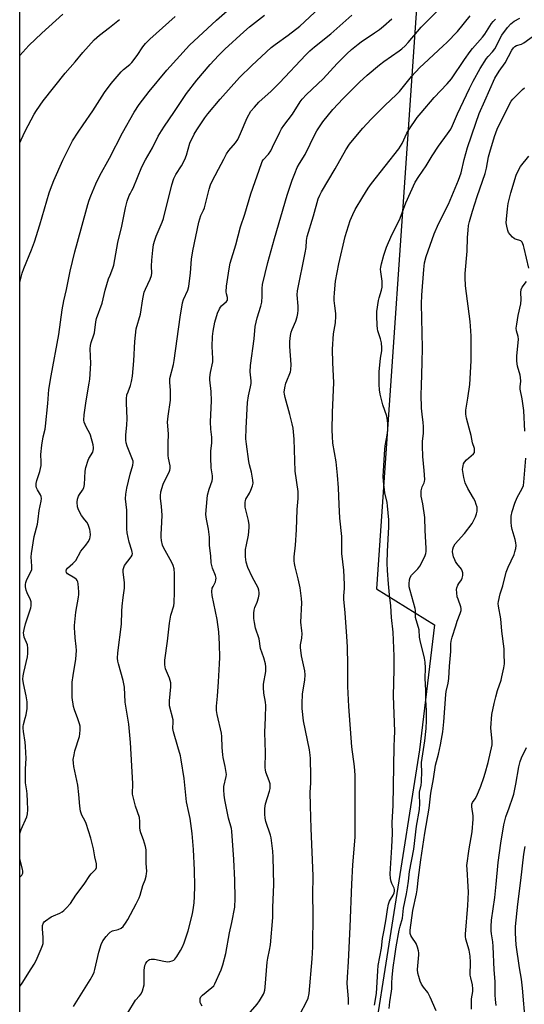
# Model space of a CAD drawing. Units: inches. Extents: x 1255771 to 1261771, y 597450 to 601450.
# Drawn here: x 1255771 to 1255986, y 600096 to 600515 of the extents above; entities that cross this region are included whole.
import ezdxf

# ---------------------------------------------------------------- set-up
doc = ezdxf.new("R2010")
doc.units = ezdxf.units.IN
doc.header["$MEASUREMENT"] = 0
doc.layers.add('NTRL-Farm Land', color=3, linetype='Continuous')
doc.layers.add('Undefined', color=1, linetype='Continuous')

msp = doc.modelspace()

# ---------------------------------------------------------------- linework, layer by layer
at = {"layer": 'NTRL-Farm Land'}
msp.add_lwpolyline([(1255940.43, 600522.17), (1255923.21, 600272.67), (1255947.94, 600257.34), (1255941.6, 600204.12), (1255919.76, 600065.43), (1255894.26, 599955.64), (1255894.01, 599953.08), (1255894.69, 599949.57), (1255898.17, 599947.68), (1255901.21, 599947.42), (1256051.18, 599934.36), (1256244.36, 599926.06), (1256237.41, 599738.32), (1255866.97, 599728.95), (1255863.49, 599715.45), (1255836.78, 599679.12), (1255822.24, 599669.65), (1255812.64, 599664.34), (1255796.73, 599659.55), (1255776.89, 599656.53), (1255771.36, 599658.09), (1255771.43, 600736.37)], dxfattribs=at)
at = {"layer": 'Undefined'}
for points, elevation in [([(1255794.23, 600094.66), (1255801.33, 600106.08), (1255802.57, 600108.32), (1255803.02, 600109.42), (1255803.34, 600110.54), (1255805.02, 600117.94), (1255806.1, 600121.16), (1255806.77, 600122.71), (1255808.12, 600124.52), (1255809.25, 600125.8), (1255809.85, 600126.38), (1255810.79, 600126.92), (1255813.28, 600127.56), (1255814.56, 600128.11), (1255815.37, 600128.82), (1255816.69, 600130.6), (1255817.43, 600131.85), (1255820.94, 600138.48), (1255822.2, 600141.08), (1255822.6, 600142.15), (1255823.81, 600146.24), (1255824.71, 600148.65), (1255825.18, 600150.3), (1255825.39, 600151.42), (1255825.44, 600152.29), (1255825.19, 600155.82), (1255825.18, 600161.51), (1255824.9, 600162.94), (1255824.11, 600165.77), (1255822.93, 600168.67), (1255822.61, 600169.7), (1255822.45, 600171.01), (1255822.52, 600173.54), (1255822.31, 600175.27), (1255820.7, 600180.06), (1255819.79, 600183.52), (1255819.41, 600185.26), (1255819.34, 600186.3), (1255819.48, 600188.66), (1255819.47, 600189.81), (1255818.53, 600207.28), (1255817.75, 600214.98), (1255816.32, 600224.41), (1255815.9, 600230.78), (1255815.74, 600232.22), (1255815.4, 600233.67), (1255813.4, 600240.78), (1255813.18, 600241.82), (1255813.05, 600243.17), (1255813.15, 600245.5), (1255814.63, 600257.65), (1255814.83, 600263.24), (1255815, 600265.26), (1255815.39, 600268.99), (1255815.96, 600273.03), (1255815.94, 600275.36), (1255815.45, 600279.83), (1255815.45, 600281), (1255815.65, 600281.82), (1255815.99, 600282.59), (1255818.79, 600286.35), (1255819.19, 600287.1), (1255819.33, 600287.79), (1255819.3, 600288.27), (1255819.1, 600289.07), (1255817.89, 600292.61), (1255817.11, 600296.52), (1255817, 600298.27), (1255816.92, 600306.24), (1255816.43, 600311.03), (1255816.53, 600313.02), (1255816.9, 600315.56), (1255818.34, 600321.53), (1255819.46, 600325.39), (1255819.66, 600326.49), (1255819.64, 600327.04), (1255819.44, 600327.86), (1255817.91, 600331.34), (1255817.13, 600333.56), (1255816.72, 600334.97), (1255816.55, 600336.08), (1255816.48, 600338.28), (1255816.94, 600342.52), (1255817.1, 600345.35), (1255816.78, 600351.88), (1255816.78, 600353.65), (1255817, 600355.38), (1255817.46, 600356.68), (1255818.57, 600359.37), (1255819, 600361.08), (1255819.43, 600363.39), (1255819.92, 600369.87), (1255820.32, 600378.11), (1255820.95, 600383.45), (1255822.75, 600389.69), (1255823.76, 600396.3), (1255824.31, 600399.11), (1255824.84, 600400.46), (1255826.94, 600404.62), (1255827.45, 600406.17), (1255827.54, 600407.26), (1255827.48, 600410.22), (1255827.57, 600412.8), (1255827.97, 600417.09), (1255828.38, 600419.43), (1255828.86, 600421.26), (1255829.48, 600423.06), (1255832.05, 600428.92), (1255832.61, 600430.46), (1255836.11, 600444.8), (1255836.91, 600447.5), (1255837.81, 600449.26), (1255840.19, 600452.94), (1255841.62, 600455.65), (1255842.32, 600457.45), (1255843.83, 600462.64), (1255845.7, 600466.52), (1255846.72, 600468.29), (1255850.23, 600473.48), (1255851.47, 600475.12), (1255856.73, 600481.42), (1255864.96, 600490.61), (1255870.16, 600495.7), (1255878.39, 600503.35), (1255880.07, 600504.71), (1255885.59, 600508.71), (1255890.56, 600512.55), (1255899.06, 600520.29)], 724), ([(1255868.68, 600091.28), (1255872.44, 600095.78), (1255873.49, 600097.19), (1255875.13, 600099.91), (1255875.47, 600100.66), (1255875.73, 600101.61), (1255875.91, 600103.02), (1255876.73, 600113.6), (1255876.98, 600115.25), (1255877.71, 600118.74), (1255878.08, 600120.96), (1255879.16, 600132.63), (1255879.17, 600136.87), (1255879.48, 600146.77), (1255879.3, 600158.36), (1255879.15, 600160.94), (1255878.36, 600166.63), (1255878.08, 600167.73), (1255876.1, 600173.56), (1255875.81, 600175), (1255875.66, 600176.75), (1255875.76, 600179.09), (1255876.03, 600181.12), (1255877.66, 600186.45), (1255877.94, 600187.58), (1255878.05, 600188.44), (1255877.92, 600189.55), (1255877.56, 600190.95), (1255876.21, 600194.57), (1255875.99, 600195.63), (1255875.92, 600196.47), (1255876, 600202.94), (1255875.69, 600211.43), (1255876.04, 600217.85), (1255876.1, 600222.94), (1255875.97, 600224.38), (1255875.31, 600228.28), (1255875.09, 600230.73), (1255875.2, 600232.14), (1255876.09, 600237.48), (1255876.2, 600239.4), (1255875.98, 600240.78), (1255875.35, 600243.24), (1255873.89, 600247.24), (1255873.33, 600251.46), (1255871.79, 600255.92), (1255871.26, 600258.38), (1255871.07, 600260.06), (1255871.03, 600262.32), (1255871.17, 600263.68), (1255871.45, 600264.71), (1255872.4, 600267.04), (1255873.02, 600268.91), (1255873.34, 600270.25), (1255873.37, 600271.05), (1255873.2, 600272.11), (1255872.82, 600273.17), (1255870.26, 600277.87), (1255868.44, 600281.79), (1255867.83, 600284.08), (1255867.45, 600286.41), (1255867.43, 600288.11), (1255867.54, 600289.52), (1255867.9, 600291.49), (1255868.83, 600295.56), (1255869.09, 600298.84), (1255869.02, 600300.03), (1255868.71, 600301.79), (1255867.4, 600307.5), (1255867.33, 600308.34), (1255867.38, 600309.48), (1255867.5, 600310.31), (1255867.68, 600310.85), (1255869.12, 600313.45), (1255869.74, 600314.74), (1255870.49, 600316.58), (1255870.7, 600317.67), (1255870.59, 600319.07), (1255870.02, 600322.46), (1255869.19, 600325.59), (1255868.91, 600327.03), (1255867.86, 600334.33), (1255867.67, 600336.67), (1255867.78, 600341.16), (1255868.29, 600352.05), (1255868.72, 600354.91), (1255869.67, 600358.8), (1255869.87, 600360.2), (1255869.85, 600361.37), (1255869.5, 600365.21), (1255869.58, 600367.81), (1255871.2, 600379.19), (1255871.67, 600384.51), (1255872.51, 600388.23), (1255874.03, 600393.16), (1255874.41, 600394.82), (1255874.62, 600397.36), (1255874.54, 600400.66), (1255874.74, 600402.4), (1255877.04, 600411.71), (1255879.87, 600422.01), (1255885.29, 600440.49), (1255887.42, 600446.89), (1255888.44, 600449.69), (1255889.53, 600452.28), (1255890.51, 600453.99), (1255892.89, 600457.79), (1255897.21, 600466.59), (1255897.91, 600467.87), (1255900.46, 600471.77), (1255904.63, 600476.9), (1255909.09, 600481.65), (1255912.81, 600485.42), (1255915.98, 600488.55), (1255919.25, 600491.56), (1255924.52, 600496.07), (1255926.44, 600497.49), (1255932.96, 600501.95), (1255934, 600502.78), (1255935.42, 600504.09), (1255936.77, 600505.54), (1255942.32, 600512.01), (1255951.2, 600521.01)], 730), ([(1255810.41, 600080.69), (1255819.74, 600096.02), (1255820.71, 600097.39), (1255822.41, 600099.21), (1255823.09, 600100.09), (1255823.65, 600101.42), (1255824.3, 600103.99), (1255824.39, 600105.15), (1255824.29, 600108.69), (1255824.36, 600110.17), (1255824.67, 600112.23), (1255824.86, 600112.77), (1255825.12, 600113.24), (1255825.63, 600113.87), (1255826.21, 600114.41), (1255826.66, 600114.68), (1255827.38, 600114.88), (1255828.69, 600114.88), (1255832.69, 600114.04), (1255834.47, 600113.8), (1255835.29, 600113.86), (1255836.32, 600114.15), (1255837.01, 600114.53), (1255837.42, 600114.91), (1255838.26, 600116.09), (1255839.82, 600118.61), (1255840.66, 600120.19), (1255841.41, 600121.84), (1255843.08, 600127.01), (1255844.9, 600134.28), (1255845.38, 600136.89), (1255845.64, 600138.94), (1255845.8, 600141.61), (1255845.93, 600146.07), (1255845.78, 600152.76), (1255845.36, 600161.63), (1255844.72, 600168.47), (1255843.86, 600174.81), (1255843.37, 600177.46), (1255842.39, 600181.93), (1255841.32, 600191.95), (1255840.16, 600199.84), (1255839.77, 600201.53), (1255838.69, 600205.4), (1255836.77, 600211.79), (1255836.61, 600213.18), (1255836.72, 600216), (1255836.67, 600216.86), (1255835.17, 600222.87), (1255835.09, 600223.68), (1255835.1, 600225), (1255835.72, 600230.92), (1255835.73, 600231.81), (1255835.63, 600232.69), (1255835.13, 600234.68), (1255833.49, 600238.65), (1255833.28, 600239.47), (1255833.18, 600240.3), (1255833.21, 600242.28), (1255834.34, 600250.47), (1255835.06, 600258.09), (1255835.67, 600261.42), (1255836.92, 600265.46), (1255837.15, 600266.79), (1255837.31, 600271.26), (1255837.2, 600275.7), (1255837.24, 600279.3), (1255837.07, 600281.28), (1255836.72, 600282.64), (1255836.09, 600283.95), (1255832.56, 600290.28), (1255832.18, 600291.34), (1255831.77, 600293.28), (1255831.56, 600294.68), (1255831.53, 600295.83), (1255831.89, 600301.16), (1255831.98, 600304.12), (1255831.72, 600307.84), (1255831.32, 600311.33), (1255831.27, 600312.39), (1255831.48, 600314), (1255832.44, 600317.33), (1255833.02, 600318.64), (1255835, 600322.47), (1255835.31, 600323.26), (1255835.45, 600324.02), (1255835.37, 600325.1), (1255834.7, 600328.43), (1255834.55, 600329.58), (1255834.54, 600334.63), (1255834.65, 600338.71), (1255834.3, 600343.67), (1255834.56, 600346.29), (1255835.57, 600353.1), (1255835.55, 600357.18), (1255835.21, 600360.84), (1255835.34, 600362.38), (1255836.77, 600368.32), (1255837.1, 600370.05), (1255839.68, 600388.52), (1255840.66, 600394.59), (1255841.08, 600395.97), (1255842.9, 600399.93), (1255843.37, 600401.57), (1255844.02, 600407.39), (1255844.51, 600413.22), (1255845.06, 600416.68), (1255847.67, 600429), (1255848.53, 600431.75), (1255849.58, 600434.02), (1255849.97, 600435.11), (1255852, 600443.02), (1255852.6, 600444.82), (1255853.18, 600446.1), (1255856.04, 600451.5), (1255858.21, 600455.84), (1255859.42, 600458.03), (1255860.36, 600459.43), (1255863.17, 600462.76), (1255864.18, 600464.2), (1255865.37, 600466.75), (1255868.14, 600473.46), (1255869.81, 600476.24), (1255871.26, 600478.01), (1255873.21, 600480.07), (1255878.47, 600484.81), (1255882.02, 600488.33), (1255893.23, 600500.29), (1255894.88, 600501.91), (1255896.8, 600503.62), (1255903.78, 600509.25), (1255912.69, 600517.18)], 726), ([(1255849.06, 600094.93), (1255848.47, 600095.83), (1255848.23, 600096.49), (1255848.15, 600096.99), (1255848.25, 600098.06), (1255848.53, 600098.78), (1255849.14, 600099.6), (1255853.15, 600102.76), (1255853.94, 600103.59), (1255854.4, 600104.31), (1255857.19, 600110.41), (1255857.79, 600112.41), (1255859.08, 600117.33), (1255860.66, 600126.12), (1255861.67, 600130.56), (1255862.92, 600137.11), (1255863.12, 600140.79), (1255862.98, 600148.49), (1255862.55, 600157.43), (1255861.7, 600169.45), (1255861.48, 600170.57), (1255860.31, 600174.96), (1255858.65, 600182.83), (1255858.37, 600184.84), (1255858.26, 600187.09), (1255858.29, 600188.49), (1255859.21, 600192.78), (1255859.33, 600193.65), (1255859.31, 600194.49), (1255858.88, 600197), (1255858, 600200.86), (1255857.82, 600201.96), (1255857.6, 600205.06), (1255857.43, 600209.78), (1255857.29, 600211.24), (1255855.4, 600219.16), (1255855.13, 600220.84), (1255855.16, 600222.73), (1255855.6, 600227), (1255856.06, 600233.11), (1255856.44, 600240.8), (1255856.51, 600243.46), (1255856.4, 600249.08), (1255856.1, 600254.43), (1255855.47, 600259.62), (1255853.35, 600269.91), (1255853.2, 600271.62), (1255853.36, 600272.98), (1255853.66, 600273.74), (1255854.68, 600275.71), (1255854.92, 600276.5), (1255854.99, 600277.3), (1255854.73, 600278.34), (1255853.42, 600281.49), (1255852.86, 600283.8), (1255852.66, 600286.79), (1255852.09, 600291.16), (1255852.14, 600294.72), (1255852.08, 600295.89), (1255851.72, 600298.18), (1255850.85, 600302.35), (1255850.64, 600304.37), (1255850.69, 600306.16), (1255851.29, 600312.63), (1255851.96, 600315.17), (1255853.25, 600318.68), (1255853.46, 600319.76), (1255853.4, 600320.85), (1255852.93, 600324.24), (1255852.7, 600328.67), (1255852.75, 600331.5), (1255853.1, 600334.83), (1255853.17, 600336.17), (1255853.12, 600337.29), (1255852.68, 600340.81), (1255852.58, 600343.9), (1255853.06, 600352.76), (1255852.8, 600356.85), (1255852.33, 600361.7), (1255852.29, 600362.83), (1255852.57, 600364.85), (1255853.53, 600369.41), (1255853.56, 600370.89), (1255853.36, 600375.97), (1255853.49, 600380.17), (1255853.77, 600382.53), (1255854.48, 600386.3), (1255855.55, 600390.24), (1255856.37, 600392.07), (1255856.81, 600392.79), (1255857.26, 600393.3), (1255859.43, 600395.09), (1255859.77, 600395.74), (1255859.77, 600396.79), (1255859.42, 600398.43), (1255859.32, 600399.29), (1255859.38, 600401.67), (1255860.48, 600409.13), (1255860.96, 600411.55), (1255863.37, 600419.33), (1255865.39, 600427.03), (1255867.21, 600432.38), (1255869.74, 600441.01), (1255874.23, 600454), (1255874.57, 600454.8), (1255875.01, 600455.52), (1255877.31, 600457.97), (1255878.24, 600459.33), (1255879.04, 600460.86), (1255882.04, 600467.28), (1255882.87, 600468.77), (1255883.82, 600470.15), (1255887.49, 600474.96), (1255890.81, 600480.18), (1255891.65, 600481.36), (1255893.39, 600483.36), (1255900.52, 600490.08), (1255906.5, 600496.53), (1255910.69, 600500.65), (1255912.62, 600502.47), (1255915.39, 600504.85), (1255916.78, 600505.86), (1255922.4, 600509.6), (1255924.56, 600511.13), (1255926.28, 600512.53), (1255929.8, 600515.64)], 728), ([(1255890.82, 600091.62), (1255893.52, 600096.65), (1255894.12, 600098.32), (1255894.64, 600100.33), (1255895.86, 600115.09), (1255896.01, 600117.63), (1255896.1, 600120.21), (1255896.23, 600134.3), (1255896.19, 600142.19), (1255896.27, 600150.35), (1255895.41, 600170.62), (1255895.1, 600180.25), (1255895.07, 600186.03), (1255895.27, 600189.91), (1255895.33, 600192.86), (1255895.17, 600200.35), (1255895.06, 600201.81), (1255894.69, 600204.07), (1255892.24, 600216.45), (1255891.67, 600221.65), (1255891.64, 600223.66), (1255891.78, 600227.99), (1255892.75, 600233.81), (1255892.92, 600236.1), (1255892.73, 600237.83), (1255891.35, 600244.18), (1255890.86, 600247.64), (1255890.89, 600248.8), (1255891.4, 600251.71), (1255891.55, 600253.71), (1255891.5, 600254.84), (1255891.11, 600258.49), (1255891.4, 600266.67), (1255891.36, 600268.61), (1255890.71, 600273.2), (1255889.9, 600276.94), (1255888.61, 600282.06), (1255888.33, 600283.5), (1255888.21, 600284.66), (1255888.24, 600286.41), (1255888.74, 600291.27), (1255889.24, 600297.82), (1255889.54, 600306.5), (1255889.87, 600311.2), (1255889.87, 600314.12), (1255888.66, 600322.9), (1255888.21, 600336.5), (1255887.74, 600341.22), (1255887.4, 600342.96), (1255886.39, 600346.94), (1255884.31, 600354.28), (1255884.03, 600355.67), (1255883.99, 600356.56), (1255884.22, 600358.31), (1255884.68, 600360.33), (1255885.07, 600361.38), (1255886.41, 600364.42), (1255886.68, 600365.2), (1255886.84, 600366.01), (1255886.9, 600368.28), (1255886.31, 600376.04), (1255886.29, 600378.11), (1255886.61, 600380.71), (1255886.9, 600382.13), (1255887.29, 600383.18), (1255888.89, 600386.79), (1255889.48, 600388.67), (1255889.8, 600390.04), (1255889.91, 600391.44), (1255889.9, 600393.11), (1255889.49, 600397.96), (1255889.63, 600399.69), (1255892.95, 600415.9), (1255893.3, 600418.2), (1255893.47, 600421.18), (1255893.71, 600422.8), (1255896.38, 600431.64), (1255898.44, 600438.87), (1255899.12, 600440.53), (1255899.79, 600441.84), (1255905.67, 600451.71), (1255910.23, 600459.82), (1255911.81, 600462.17), (1255913.72, 600464.64), (1255917.49, 600469.03), (1255920.97, 600472.86), (1255926.78, 600478.72), (1255931.8, 600483.42), (1255933.02, 600484.66), (1255938.19, 600491.05), (1255941.71, 600494.82), (1255943.37, 600496.44), (1255951.71, 600504.05), (1255953.2, 600505.5), (1255957.71, 600510.26), (1255963.09, 600516.84)], 732), ([(1255911.27, 600095.57), (1255911.29, 600097.95), (1255910.83, 600104.58), (1255910.85, 600107.17), (1255911.32, 600113.77), (1255912.06, 600128.68), (1255912.7, 600146.84), (1255913.25, 600155.02), (1255914.22, 600166.86), (1255914.12, 600178.6), (1255914.19, 600193.3), (1255913.86, 600197.03), (1255912.76, 600205.37), (1255911.46, 600222.6), (1255911.11, 600231.1), (1255911.04, 600240.13), (1255910.87, 600248.06), (1255910.65, 600252.39), (1255909.9, 600262.41), (1255909.34, 600268.3), (1255909.33, 600269.66), (1255909.61, 600272.8), (1255909.6, 600274.54), (1255909.32, 600280.66), (1255908.44, 600287.82), (1255908.5, 600295.06), (1255907.7, 600302.76), (1255907.35, 600308.58), (1255907.04, 600315.68), (1255906.66, 600321.08), (1255906.03, 600326.84), (1255904.64, 600334.74), (1255904.47, 600337.62), (1255904.42, 600340.26), (1255904.52, 600347.85), (1255905.06, 600360.6), (1255904.69, 600368.96), (1255904.56, 600374.81), (1255904.98, 600381.44), (1255905.76, 600386.1), (1255906, 600388.85), (1255905.93, 600390.01), (1255905.49, 600393.26), (1255905.28, 600395.63), (1255905.25, 600396.81), (1255905.39, 600398.85), (1255905.87, 600403.81), (1255907.17, 600411.18), (1255909.92, 600422.89), (1255912.09, 600429.64), (1255913.22, 600432.29), (1255914.23, 600434.37), (1255917.37, 600439.82), (1255919.64, 600443.45), (1255921.11, 600445.5), (1255932.73, 600460.14), (1255934.16, 600462.55), (1255936.23, 600466.86), (1255937, 600468.29), (1255940.64, 600473.56), (1255942.24, 600475.58), (1255947.83, 600482.05), (1255953.29, 600487.88), (1255955.25, 600490.07), (1255960.77, 600498.31), (1255963.11, 600501.67), (1255964.19, 600503.01), (1255968.44, 600507.79), (1255969.35, 600509.11), (1255972.16, 600513.61), (1255972.88, 600514.49), (1255973.86, 600515.49)], 734), ([(1255922.44, 600095.22), (1255923.24, 600100.24), (1255923.78, 600109.9), (1255924.01, 600112.22), (1255925.34, 600119.61), (1255925.82, 600123.73), (1255926.54, 600127.19), (1255927.41, 600132.06), (1255927.94, 600136.01), (1255928.4, 600138.26), (1255928.79, 600139.62), (1255929.18, 600140.36), (1255930.4, 600142.21), (1255930.78, 600143.14), (1255930.93, 600143.84), (1255930.94, 600144.53), (1255930.81, 600145.11), (1255929.77, 600147.14), (1255929.5, 600147.94), (1255929.28, 600149.33), (1255929.14, 600151.32), (1255929.85, 600162.61), (1255930.01, 600168.49), (1255929.96, 600173.09), (1255930.38, 600180.34), (1255930.82, 600205.47), (1255930.93, 600208.88), (1255931.12, 600211.93), (1255930.5, 600227.16), (1255930.8, 600238.35), (1255930.75, 600244.05), (1255930.36, 600254.2), (1255929.63, 600260.51), (1255929.31, 600265.47), (1255928.74, 600270.1), (1255928.43, 600274.77), (1255927.88, 600280.56), (1255927.83, 600283.71), (1255927.94, 600288.64), (1255928.53, 600299.08), (1255928.49, 600302.04), (1255928, 600308.12), (1255927.77, 600309.53), (1255926.8, 600313.59), (1255926.27, 600318.56), (1255926.13, 600320.62), (1255926.81, 600332.22), (1255927.01, 600333.66), (1255927.86, 600338.15), (1255928.02, 600340.43), (1255928.09, 600343.01), (1255927.96, 600344.4), (1255927.59, 600346.33), (1255925.9, 600351.16), (1255924.76, 600355.71), (1255924.47, 600357.44), (1255924.35, 600359.81), (1255924.44, 600365.17), (1255925.03, 600371.04), (1255925.47, 600374.17), (1255925.53, 600375.43), (1255925.33, 600377.51), (1255925.02, 600379.27), (1255923.89, 600382.63), (1255923.65, 600383.57), (1255923.5, 600385.03), (1255923.35, 600388.86), (1255923.46, 600390.92), (1255924.13, 600395.61), (1255924.4, 600396.73), (1255925.43, 600399.94), (1255925.68, 600401.32), (1255925.64, 600403.8), (1255925.05, 600407.74), (1255925.01, 600408.92), (1255925.08, 600409.79), (1255925.38, 600411.21), (1255926.36, 600414.91), (1255927.56, 600418.36), (1255929.76, 600423.49), (1255932.99, 600429.99), (1255934.19, 600432.96), (1255935.78, 600437.23), (1255939.75, 600445.95), (1255941.32, 600448.44), (1255944.42, 600453.01), (1255946.96, 600457.18), (1255949.64, 600461.32), (1255953.54, 600466.56), (1255954.84, 600468.55), (1255955.61, 600470.1), (1255957.81, 600475.16), (1255962.87, 600485.93), (1255964.42, 600489.02), (1255967.45, 600494.47), (1255970.14, 600498.64), (1255970.86, 600499.53), (1255972.69, 600501.48), (1255973.68, 600502.8), (1255974.22, 600503.79), (1255975.88, 600507.43), (1255976.59, 600508.66), (1255979.03, 600511.94), (1255980.39, 600513.42), (1255981.92, 600514.58), (1255984.27, 600515.89)], 736), ([(1255928.59, 600093.86), (1255928.9, 600096.71), (1255929.67, 600101.21), (1255929.76, 600102.25), (1255929.75, 600104.61), (1255929.87, 600107.2), (1255930.31, 600111.27), (1255931.13, 600116.11), (1255931.69, 600120.19), (1255932.96, 600127.31), (1255933.31, 600128.95), (1255934.29, 600132.42), (1255934.7, 600136.62), (1255936.01, 600142.72), (1255936.46, 600145.24), (1255936.86, 600148.06), (1255937.28, 600152.26), (1255939.17, 600161.75), (1255940.34, 600171.6), (1255941.61, 600178.69), (1255941.69, 600181.18), (1255941.51, 600184.88), (1255941.62, 600186.01), (1255942.23, 600189.02), (1255942.38, 600190.45), (1255942.58, 600195.07), (1255942.45, 600197.73), (1255942.47, 600198.75), (1255943.79, 600207.89), (1255944.34, 600213.12), (1255944.56, 600216.66), (1255944.55, 600220.79), (1255944.3, 600225.38), (1255944.25, 600229.58), (1255944.01, 600234.54), (1255944.08, 600238.97), (1255943.98, 600241.47), (1255943.64, 600243.19), (1255941.83, 600250.71), (1255941.63, 600252.1), (1255941.36, 600255.29), (1255939.93, 600260.5), (1255939.83, 600261.38), (1255939.85, 600263.42), (1255939.73, 600264.26), (1255937.54, 600271.95), (1255937.23, 600273.5), (1255937.13, 600274.83), (1255937.28, 600276.53), (1255937.59, 600277.6), (1255938.23, 600278.53), (1255940.86, 600281.29), (1255941.76, 600282.43), (1255942.59, 600283.98), (1255944, 600286.9), (1255944.3, 600287.71), (1255944.43, 600288.55), (1255944.41, 600290.02), (1255943.92, 600297.54), (1255943.78, 600303.17), (1255942.96, 600308.87), (1255942.32, 600312.17), (1255942.25, 600313.03), (1255942.31, 600314.48), (1255942.5, 600315.61), (1255942.69, 600316.15), (1255943.58, 600317.9), (1255943.7, 600318.39), (1255943.77, 600319.24), (1255943.57, 600323.07), (1255943.04, 600329.03), (1255942.81, 600333.66), (1255942.82, 600335.68), (1255943.21, 600338.94), (1255943.2, 600341.87), (1255943.11, 600343.63), (1255942.67, 600347.1), (1255942.46, 600349.63), (1255942.33, 600355.5), (1255942.35, 600359.27), (1255942.68, 600369.16), (1255942.79, 600375.37), (1255942.45, 600394.11), (1255942.59, 600397.92), (1255943.36, 600408.82), (1255943.72, 600411.67), (1255944.35, 600414.31), (1255947.79, 600424.03), (1255949.61, 600428.23), (1255953.97, 600436.68), (1255958.24, 600446.81), (1255959.24, 600450.04), (1255960.61, 600455.6), (1255962.03, 600460.78), (1255965.53, 600471.12), (1255967, 600475.2), (1255969.32, 600480.64), (1255973.67, 600490.32), (1255975.45, 600493.25), (1255978.02, 600496.82), (1255980.89, 600502.19), (1255981.61, 600503.3), (1255982.11, 600503.84), (1255982.82, 600504.28), (1255984.97, 600504.88), (1255986, 600505.38), (1255991.04, 600509.06)], 738), ([(1255948.64, 600092.82), (1255946.13, 600098.63), (1255945.09, 600100.68), (1255943.27, 600102.99), (1255942.45, 600104.23), (1255941.88, 600105.56), (1255941.22, 600107.49), (1255940.89, 600108.87), (1255940.75, 600110.51), (1255941.26, 600116.68), (1255941.29, 600117.56), (1255941.21, 600118.42), (1255940.78, 600120.06), (1255940.15, 600121.63), (1255938.27, 600124.29), (1255937.84, 600125.04), (1255937.62, 600125.85), (1255937.6, 600127.3), (1255938.71, 600135.58), (1255940.34, 600142.8), (1255940.64, 600144.46), (1255941.19, 600149.68), (1255942.13, 600157.25), (1255943.85, 600168.56), (1255945.68, 600179.27), (1255946.35, 600185.67), (1255947.53, 600191.77), (1255948.43, 600197.61), (1255949.6, 600202.18), (1255950.49, 600206.28), (1255950.95, 600208.62), (1255951.45, 600211.76), (1255951.93, 600216.02), (1255952.71, 600227.65), (1255952.94, 600229.02), (1255953.77, 600232.57), (1255954.04, 600234.54), (1255954.32, 600239.72), (1255954.84, 600246.04), (1255954.87, 600249.25), (1255954.99, 600250.43), (1255955.41, 600252.14), (1255956.99, 600257), (1255957.65, 600258.92), (1255958.94, 600262.2), (1255959.29, 600263.54), (1255959.3, 600264.26), (1255959.17, 600265.04), (1255957.98, 600268.24), (1255957.67, 600269.32), (1255957.42, 600271), (1255957.35, 600272.39), (1255957.45, 600273.2), (1255957.85, 600274.22), (1255958.27, 600274.95), (1255959.38, 600276.54), (1255959.74, 600277.29), (1255959.98, 600278.42), (1255959.98, 600279.56), (1255959.75, 600280.33), (1255959.38, 600281.06), (1255957.46, 600283.5), (1255956.9, 600284.36), (1255956.54, 600285.06), (1255956.09, 600286.36), (1255955.75, 600287.7), (1255955.67, 600288.51), (1255955.73, 600289.58), (1255956.03, 600290.62), (1255956.71, 600291.82), (1255960.77, 600296.23), (1255963.95, 600300.54), (1255964.73, 600301.94), (1255965.41, 600303.42), (1255965.87, 600304.71), (1255966.09, 600305.83), (1255966.15, 600306.7), (1255966.05, 600307.56), (1255965.75, 600308.7), (1255965.27, 600310.09), (1255964.59, 600311.39), (1255962.12, 600315.4), (1255960.98, 600317.87), (1255960.45, 600320.11), (1255959.92, 600323.55), (1255959.97, 600324.38), (1255960.11, 600325.19), (1255960.33, 600325.97), (1255960.66, 600326.7), (1255961.54, 600327.7), (1255964.53, 600330.22), (1255964.95, 600330.84), (1255965.05, 600331.35), (1255964.92, 600332.46), (1255964.19, 600334.93), (1255963.54, 600338.09), (1255962.76, 600341.21), (1255961.54, 600345.4), (1255961.27, 600347.12), (1255961.31, 600348.86), (1255962.15, 600353.95), (1255962.94, 600359.77), (1255963.55, 600369.91), (1255963.54, 600380.33), (1255963.47, 600382.68), (1255963.11, 600386.64), (1255961.2, 600401.82), (1255960.97, 600405.32), (1255960.97, 600407.07), (1255961.81, 600416.61), (1255962.05, 600422.46), (1255962.27, 600425.54), (1255962.48, 600427.47), (1255962.81, 600429.31), (1255964.06, 600433.66), (1255966.08, 600439.86), (1255969.56, 600449.67), (1255970.1, 600451.91), (1255970.98, 600456.8), (1255971.45, 600458.77), (1255973.51, 600465.52), (1255974.62, 600468.52), (1255979.91, 600479.3), (1255980.64, 600480.54), (1255981.34, 600481.41), (1255985.43, 600485.47), (1255986.32, 600486.21)], 740), ([(1255988.05, 600409.42), (1255986.17, 600417.85), (1255985.88, 600419), (1255985.59, 600419.78), (1255985.21, 600420.43), (1255984.67, 600420.94), (1255983.91, 600421.29), (1255982.3, 600421.75), (1255981.81, 600422), (1255981.15, 600422.56), (1255980.17, 600423.65), (1255979.51, 600424.62), (1255979.19, 600425.39), (1255978.68, 600427.29), (1255978.49, 600428.68), (1255978.57, 600430.17), (1255979.01, 600434.62), (1255979.33, 600436.97), (1255980.51, 600441.41), (1255982.76, 600448.94), (1255983.84, 600451.35), (1255984.57, 600452.61), (1255988.18, 600457.06)], 742), ([(1255986.36, 600339.88), (1255985.98, 600348.73), (1255985.31, 600353.74), (1255984.42, 600357.82), (1255984.38, 600358.83), (1255984.66, 600361.26), (1255984.6, 600362.71), (1255984.38, 600363.82), (1255983.33, 600367.62), (1255983, 600369.76), (1255983.01, 600371.98), (1255983.57, 600377.48), (1255983.68, 600379.17), (1255983.57, 600380.25), (1255982.93, 600382.63), (1255982.78, 600383.74), (1255982.94, 600385.46), (1255983.55, 600389.21), (1255984.7, 600394.12), (1255984.83, 600396.06), (1255984.71, 600398.93), (1255984.85, 600400.25), (1255985.28, 600401.22), (1255987.06, 600403.72)], 742), ([(1255963.68, 600093.56), (1255963.67, 600096.18), (1255963.76, 600097.92), (1255964.25, 600101.08), (1255964.3, 600102.23), (1255964.12, 600103.9), (1255963.36, 600106.98), (1255963.19, 600108.11), (1255963.34, 600113.62), (1255963.15, 600116.18), (1255962.67, 600118.74), (1255961.33, 600123.48), (1255961.15, 600124.59), (1255961.12, 600125.58), (1255962.15, 600137.75), (1255962.37, 600143.41), (1255962.32, 600145.79), (1255961.79, 600153.2), (1255961.78, 600154.79), (1255962.69, 600161.91), (1255963.97, 600169.17), (1255964.41, 600174.53), (1255964.4, 600176.02), (1255963.85, 600179.83), (1255963.83, 600180.95), (1255964.08, 600181.7), (1255965.22, 600183.2), (1255965.91, 600184.48), (1255967.63, 600188.6), (1255968.98, 600192.32), (1255969.56, 600194.16), (1255970.76, 600198.75), (1255972.48, 600206.19), (1255972.53, 600207.85), (1255972.08, 600211.96), (1255972, 600213.42), (1255972.41, 600219.12), (1255973.35, 600223.8), (1255974.02, 600226.66), (1255974.83, 600229.42), (1255976.29, 600233.77), (1255976.68, 600235.15), (1255977.5, 600239.09), (1255977.7, 600240.8), (1255977.66, 600245.13), (1255977.56, 600247.15), (1255976.65, 600254.62), (1255976.16, 600259.89), (1255975.21, 600265.32), (1255975.12, 600266.44), (1255975.18, 600267.27), (1255975.89, 600270.59), (1255977.06, 600274.02), (1255978.45, 600279.79), (1255979.33, 600281.92), (1255981.86, 600287.38), (1255982.2, 600288.46), (1255982.52, 600289.84), (1255982.7, 600291.24), (1255982.6, 600292.31), (1255982.25, 600293.72), (1255981, 600297.93), (1255980.68, 600299.35), (1255980.57, 600301.07), (1255980.63, 600303.67), (1255981.04, 600305.65), (1255982.13, 600309.28), (1255983.2, 600311.65), (1255985.26, 600315.42), (1255985.78, 600316.79), (1255985.98, 600318.2), (1255986.89, 600328.42)], 742), ([(1255974.24, 600095.09), (1255973.91, 600097.68), (1255973.81, 600099.68), (1255973.77, 600105.33), (1255973.3, 600110.37), (1255972.95, 600120.29), (1255972.78, 600122.24), (1255972.19, 600125.66), (1255972.03, 600126.97), (1255972.06, 600128.77), (1255972.23, 600131.46), (1255973.58, 600141.19), (1255974.27, 600146.83), (1255975.08, 600156.12), (1255976.19, 600164.29), (1255977.48, 600172.18), (1255978.36, 600175.57), (1255979.69, 600179.41), (1255981.36, 600183.87), (1255981.78, 600185.25), (1255982.6, 600189.47), (1255983.86, 600196.89), (1255984.4, 600199.11), (1255985, 600200.73), (1255987.06, 600205.15)], 744), ([(1255986.64, 600087.51), (1255985.46, 600102.54), (1255984.98, 600106.38), (1255984.13, 600111.21), (1255982.71, 600120.99), (1255982.4, 600125.9), (1255982.5, 600128.8), (1255983.37, 600138.37), (1255984.76, 600148.43), (1255985.99, 600159.62), (1255986.58, 600162.93)], 746)]:
    msp.add_lwpolyline(points, dxfattribs=dict(at, elevation=elevation))
for points in [[(1255771.39, 600168.38, 720), (1255772.02, 600170.16, 720), (1255774.34, 600175.49, 720), (1255774.65, 600176.85, 720), (1255774.81, 600178.51, 720), (1255774.74, 600182.26, 720), (1255774.56, 600185.22, 720), (1255774.41, 600186.68, 720), (1255773.88, 600190.01, 720), (1255773.77, 600191.44, 720), (1255773.76, 600196.06, 720), (1255774.1, 600200.35, 720), (1255773.89, 600205.58, 720), (1255773.74, 600207.31, 720), (1255772.93, 600211.89, 720), (1255772.78, 600213.29, 720), (1255772.81, 600214.04, 720), (1255772.95, 600214.86, 720), (1255773.74, 600217.65, 720), (1255774.05, 600219.08, 720), (1255774.48, 600221.69, 720), (1255774.58, 600223.13, 720), (1255774.47, 600224.53, 720), (1255774.13, 600227.05, 720), (1255772.92, 600232.37, 720), (1255772.75, 600234.19, 720), (1255772.86, 600235.63, 720), (1255773.08, 600237.06, 720), (1255774.63, 600243.66, 720), (1255774.76, 600245.11, 720), (1255774.81, 600247.45, 720), (1255774.63, 600248.87, 720), (1255773.32, 600252.05, 720), (1255773.06, 600253.13, 720), (1255772.99, 600253.94, 720), (1255773.2, 600255.33, 720), (1255773.88, 600257.82, 720), (1255776.06, 600264.58, 720), (1255776.24, 600265.44, 720), (1255776.3, 600266.32, 720), (1255776.23, 600267.18, 720), (1255776, 600268, 720), (1255774.52, 600271.06, 720), (1255774.11, 600272.12, 720), (1255773.81, 600273.49, 720), (1255773.75, 600274.59, 720), (1255773.9, 600275.37, 720), (1255774.36, 600276.65, 720), (1255776.08, 600279.89, 720), (1255776.47, 600280.91, 720), (1255776.56, 600282.36, 720), (1255776.24, 600286.37, 720), (1255776.34, 600287.8, 720), (1255777.56, 600294.99, 720), (1255778.93, 600300.31, 720), (1255779.22, 600302.35, 720), (1255779.58, 600306.13, 720), (1255780.54, 600310.06, 720), (1255780.6, 600311.23, 720), (1255780.49, 600312.07, 720), (1255780.19, 600312.8, 720), (1255778.86, 600314.95, 720), (1255778.48, 600315.73, 720), (1255778.3, 600316.51, 720), (1255778.31, 600317.57, 720), (1255778.6, 600318.91, 720), (1255779.86, 600322.67, 720), (1255780.42, 600325.22, 720), (1255780.54, 600326.87, 720), (1255780.41, 600329.89, 720), (1255780.74, 600333.9, 720), (1255781.32, 600337.49, 720), (1255782.15, 600340.72, 720), (1255782.37, 600342.03, 720), (1255783.34, 600351.64, 720), (1255783.82, 600357.68, 720), (1255784.78, 600363.54, 720), (1255788.03, 600381.11, 720), (1255789.43, 600391.64, 720), (1255790.19, 600395.41, 720), (1255791.26, 600400.2, 720), (1255792.85, 600408.1, 720), (1255794.79, 600416.25, 720), (1255797.59, 600426.14, 720), (1255800.35, 600436.48, 720), (1255800.92, 600438.28, 720), (1255801.66, 600440.17, 720), (1255803.78, 600445.23, 720), (1255805.53, 600448.9, 720), (1255809.52, 600456.26, 720), (1255815.1, 600466.97, 720), (1255820.06, 600475.81, 720), (1255822.25, 600479.04, 720), (1255826.5, 600484.61, 720), (1255833.97, 600493.78, 720), (1255843.64, 600504.45, 720), (1255855.07, 600514.99, 720), (1255859.63, 600519.03, 720)], [(1255771.39, 600103.28, 722), (1255772.64, 600105.09, 722), (1255775.29, 600109.14, 722), (1255777.53, 600112.76, 722), (1255778.33, 600114.31, 722), (1255780.48, 600119.26, 722), (1255781.04, 600120.65, 722), (1255781.28, 600121.5, 722), (1255781.38, 600122.64, 722), (1255781.36, 600124.1, 722), (1255781, 600127.87, 722), (1255781.12, 600129.29, 722), (1255781.44, 600130.31, 722), (1255781.77, 600130.73, 722), (1255782.39, 600131.27, 722), (1255784.78, 600132.87, 722), (1255785.81, 600133.39, 722), (1255788.47, 600134.53, 722), (1255789.47, 600135.07, 722), (1255790.15, 600135.62, 722), (1255791.19, 600136.65, 722), (1255792.91, 600138.64, 722), (1255795.32, 600142.16, 722), (1255798.86, 600146.91, 722), (1255801.22, 600150.59, 722), (1255801.78, 600151.25, 722), (1255803.24, 600152.67, 722), (1255803.7, 600153.28, 722), (1255804.01, 600153.94, 722), (1255804.11, 600154.67, 722), (1255804.01, 600155.48, 722), (1255803.35, 600158.45, 722), (1255802.74, 600161.88, 722), (1255801.69, 600166.4, 722), (1255799.62, 600172.64, 722), (1255799.16, 600173.72, 722), (1255797.87, 600176.2, 722), (1255797.27, 600177.99, 722), (1255797, 600180.03, 722), (1255796.54, 600185.03, 722), (1255796.03, 600189.03, 722), (1255794.41, 600197, 722), (1255794.19, 600198.46, 722), (1255794.15, 600199.92, 722), (1255794.47, 600201.96, 722), (1255794.89, 600203.67, 722), (1255796.76, 600209.79, 722), (1255796.97, 600210.94, 722), (1255797.1, 600212.69, 722), (1255797.06, 600214.14, 722), (1255796.83, 600215.21, 722), (1255796.15, 600217.31, 722), (1255794.69, 600221.21, 722), (1255794.29, 600222.63, 722), (1255793.72, 600226.45, 722), (1255793.62, 600229.07, 722), (1255793.64, 600231.4, 722), (1255793.75, 600232.89, 722), (1255794.12, 600235.82, 722), (1255795.19, 600242.71, 722), (1255795.48, 600246.39, 722), (1255795.46, 600248.11, 722), (1255794.98, 600251.89, 722), (1255794.79, 600254.22, 722), (1255794.7, 600255.96, 722), (1255794.74, 600257.13, 722), (1255795.25, 600262.71, 722), (1255796.43, 600269.21, 722), (1255796.54, 600270.36, 722), (1255796.53, 600271.44, 722), (1255796.3, 600274.89, 722), (1255796.13, 600275.63, 722), (1255795.82, 600276.27, 722), (1255795.5, 600276.67, 722), (1255794.83, 600277.22, 722), (1255791.7, 600279.16, 722), (1255791.23, 600279.68, 722), (1255791.12, 600280.29, 722), (1255791.31, 600280.92, 722), (1255791.74, 600281.49, 722), (1255794.02, 600283.45, 722), (1255795.22, 600284.75, 722), (1255797.39, 600288.72, 722), (1255799.47, 600291.29, 722), (1255800.45, 600292.77, 722), (1255801.14, 600294.06, 722), (1255801.39, 600294.87, 722), (1255801.44, 600295.72, 722), (1255801.37, 600297.17, 722), (1255801.23, 600298.02, 722), (1255800.98, 600298.81, 722), (1255800.44, 600300.09, 722), (1255799.91, 600301.05, 722), (1255799.14, 600302.17, 722), (1255797.67, 600304, 722), (1255796.53, 600306.04, 722), (1255796.18, 600306.84, 722), (1255795.94, 600307.66, 722), (1255795.79, 600309.57, 722), (1255795.9, 600310.93, 722), (1255796.33, 600312.23, 722), (1255796.76, 600312.93, 722), (1255798.13, 600314.76, 722), (1255798.66, 600315.77, 722), (1255798.91, 600317.12, 722), (1255799.18, 600322.78, 722), (1255799.46, 600324.47, 722), (1255800.44, 600327.51, 722), (1255800.82, 600328.28, 722), (1255802.42, 600330.96, 722), (1255802.68, 600331.66, 722), (1255802.79, 600332.34, 722), (1255802.77, 600332.91, 722), (1255802.56, 600334.07, 722), (1255801.51, 600338.13, 722), (1255801.06, 600339.19, 722), (1255799.95, 600341.18, 722), (1255799.21, 600342.7, 722), (1255798.82, 600343.74, 722), (1255798.7, 600344.55, 722), (1255798.82, 600346.79, 722), (1255799.6, 600352.76, 722), (1255800.92, 600360.35, 722), (1255801.15, 600362.03, 722), (1255801.58, 600368.69, 722), (1255801.42, 600374.99, 722), (1255801.47, 600376.37, 722), (1255801.78, 600377.73, 722), (1255802.93, 600380.96, 722), (1255803.16, 600381.81, 722), (1255803.77, 600386.47, 722), (1255804.07, 600387.87, 722), (1255806.39, 600394.44, 722), (1255807.73, 600399.96, 722), (1255809.21, 600404.74, 722), (1255809.8, 600406.4, 722), (1255811.02, 600409.29, 722), (1255811.44, 600410.62, 722), (1255813.2, 600420.24, 722), (1255814.82, 600427.2, 722), (1255816.35, 600435.06, 722), (1255817.14, 600437.84, 722), (1255817.98, 600440.3, 722), (1255818.32, 600441, 722), (1255819.16, 600442.39, 722), (1255819.65, 600443.43, 722), (1255823.35, 600452.5, 722), (1255824.95, 600455.5, 722), (1255827.88, 600460.67, 722), (1255830.35, 600465.58, 722), (1255831.69, 600467.84, 722), (1255832.94, 600469.82, 722), (1255837.02, 600475.73, 722), (1255842.33, 600483.75, 722), (1255846.78, 600489.52, 722), (1255852.4, 600496.14, 722), (1255855.95, 600499.99, 722), (1255858.65, 600502.66, 722), (1255866.83, 600510.11, 722), (1255869.25, 600512.16, 722), (1255875.59, 600517.19, 722)], [(1255771.41, 600499.94, 714), (1255772.64, 600501.38, 714), (1255775.23, 600504.25, 714), (1255780.71, 600509.52, 714), (1255789.78, 600517.62, 714)], [(1255771.41, 600403.23, 718), (1255772.45, 600407.27, 718), (1255773.15, 600409.23, 718), (1255776.43, 600417.15, 718), (1255777.7, 600420.63, 718), (1255779.95, 600427.88, 718), (1255783.96, 600441.44, 718), (1255784.51, 600443.05, 718), (1255785.9, 600446.75, 718), (1255789.69, 600455.42, 718), (1255792.65, 600461.4, 718), (1255793.9, 600463.67, 718), (1255796.21, 600467.28, 718), (1255798.44, 600470.41, 718), (1255802.46, 600476.38, 718), (1255807.44, 600484.18, 718), (1255810.3, 600487.98, 718), (1255814.57, 600493.09, 718), (1255815.53, 600494, 718), (1255818.25, 600496.11, 718), (1255819.07, 600496.94, 718), (1255821.34, 600500, 718), (1255823.81, 600503.74, 718), (1255824.9, 600505.1, 718), (1255826.74, 600506.88, 718), (1255837.56, 600516.58, 718)], [(1255771.41, 600462.83, 716), (1255771.94, 600464.05, 716), (1255773.72, 600467.67, 716), (1255777.55, 600475, 716), (1255778.5, 600476.52, 716), (1255781.39, 600480.69, 716), (1255790.76, 600492.44, 716), (1255794.99, 600497.34, 716), (1255798.23, 600501.26, 716), (1255803.04, 600506.64, 716), (1255805.26, 600508.67, 716), (1255809.58, 600511.94, 716), (1255813.84, 600515.36, 716)], [(1255771.39, 600149.96, 720), (1255771.74, 600150.15, 720), (1255772.28, 600150.68, 720), (1255772.7, 600151.57, 720), (1255772.75, 600152.36, 720), (1255772.6, 600153.2, 720), (1255771.39, 600157.58, 720)]]:
    msp.add_polyline3d(points, dxfattribs=at)

doc.saveas('drawing.dxf')
